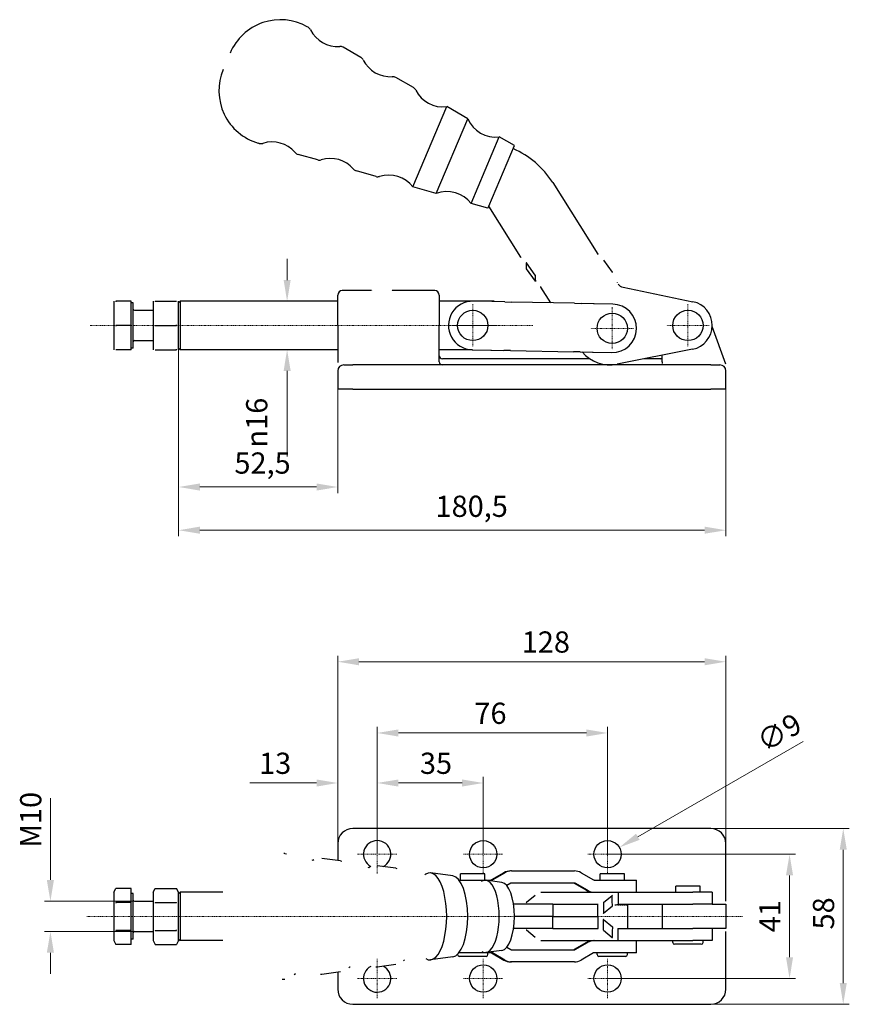
# Model space of a CAD drawing. Extents: x 35 to 374, y 74 to 264.
# Drawn here: x 35 to 172, y 98 to 260 of the extents above; entities that cross this region are included whole.
import ezdxf

# ---------------------------------------------------------------- set-up
doc = ezdxf.new("R2010")
doc.units = 0
doc.linetypes.add('CHAIN', pattern=[0.3543, 0.2362, -0.0295, 0.0591, -0.0295])
for name, color, linetype, lineweight in [('Kóty', 179, 'Continuous', 9), ('Osa', 231, 'CHAIN', 18), ('Středová značka', 231, 'CHAIN', 18), ('Viditelné hrany', 7, 'Continuous', 25)]:
    doc.layers.add(name, color=color, linetype=linetype, lineweight=lineweight)
doc.styles.get("Standard").update_dxf_attribs({"font": 'isocp___.ttf'})
doc.styles.add('Text Style57', font='isocpeur.ttf')
doc.dimstyles.new('AM_CSN', dxfattribs={"dimtxt": 3.5, "dimasz": 3.5, "dimexe": 1, "dimexo": 0, "dimgap": 1.5, "dimtad": 1, "dimdec": 1, "dimrnd": 1e-08, "dimtxsty": 'Standard', "dimblk2": 'CLOSED', "dimcen": 0.09, "dimclrd": 1, "dimclre": 1, "dimclrt": 18, "dimadec": 0, "dimazin": 2, "dimtfac": 0.71, "dimtdec": 1, "dimtofl": 0, "dimtmove": 0, "dimatfit": 3, "dimfxl": 0, "dimtolj": 1, "dimtzin": 0, "dimlwd": 0, "dimlwe": 0, "dimarcsym": 0})

# ---------------------------------------------------------------- blocks, each defined once
blk = doc.blocks.new('*D78')
at = {"layer": 'Defpoints', "color": 0, "linetype": 'Continuous'}
for p in [(61.07, 206.06), (87.31, 199.56), (61.07, 183.42)]:
    blk.add_point(p, dxfattribs=at)
at = {"layer": 'Kóty', "color": 1, "linetype": 'Continuous', "lineweight": 0}
for p, q in [((61.07, 206.06), (61.07, 182.42)), ((87.31, 199.56), (87.31, 182.42)), ((83.81, 183.42), (64.57, 183.42))]:
    blk.add_line(p, q, dxfattribs=at)
at = {"layer": 'Kóty', "color": 1, "linetype": 'Continuous'}
for points in [[(64.57, 184), (64.57, 182.83), (61.07, 183.42)], [(83.81, 184), (83.81, 182.83), (87.31, 183.42)]]:
    blk.add_solid(points, dxfattribs=at)
at = {"layer": 'Kóty', "color": 18, "linetype": 'Continuous', "lineweight": 5, "insert": (70.27, 189.12), "char_height": 3.5, "attachment_point": 1, "style": 'Text Style57'}
blk.add_mtext('\\A1;52,5', dxfattribs=at)
blk = doc.blocks.new('_Closed')
at = {"color": 0, "linetype": 'ByBlock', "lineweight": -2}
for p, q in [((-10, 1.667), (0, 0)), ((-10, 1.667), (-10, -1.667)), ((0, 0), (-10, -1.667)), ((0, 0), (-10, 0))]:
    blk.add_line(p, q, dxfattribs=at)
blk = doc.blocks.new('*D80')
at = {"layer": 'Defpoints', "color": 0, "linetype": 'Continuous'}
for p in [(78.96, 214.06), (78.96, 206.06), (78.96, 206.06)]:
    blk.add_point(p, dxfattribs=at)
at = {"layer": 'Kóty', "color": 1, "linetype": 'Continuous', "lineweight": 0}
for p, q in [((78.96, 217.56), (78.96, 221.06)), ((78.96, 214.06), (79.96, 214.06)), ((78.96, 206.06), (79.96, 206.06)), ((78.96, 202.56), (78.96, 188.43))]:
    blk.add_line(p, q, dxfattribs=at)
at = {"layer": 'Kóty', "color": 1, "linetype": 'Continuous'}
for points in [[(78.38, 217.56), (79.55, 217.56), (78.96, 214.06)], [(78.38, 202.56), (79.55, 202.56), (78.96, 206.06)]]:
    blk.add_solid(points, dxfattribs=at)
at = {"layer": 'Kóty', "color": 18, "linetype": 'Continuous', "lineweight": 5, "insert": (72.2, 189.93), "char_height": 3.5, "attachment_point": 1, "rotation": 90, "style": 'Text Style57'}
blk.add_mtext('\\A1;\\fAIGDT|b0|i0;\\H3.5000;\\ln\\fISOCPEUR|b0|i0;\\H3.5000;\\l16', dxfattribs=at)
blk = doc.blocks.new('*D81')
at = {"layer": 'Defpoints', "color": 0, "linetype": 'Continuous'}
for p in [(61.07, 206.06), (151.31, 199.56), (61.07, 176.29)]:
    blk.add_point(p, dxfattribs=at)
at = {"layer": 'Kóty', "color": 1, "linetype": 'Continuous', "lineweight": 0}
for p, q in [((61.07, 206.06), (61.07, 175.29)), ((151.31, 199.56), (151.31, 175.29)), ((147.81, 176.29), (64.57, 176.29))]:
    blk.add_line(p, q, dxfattribs=at)
at = {"layer": 'Kóty', "color": 1, "linetype": 'Continuous'}
for points in [[(64.57, 176.88), (64.57, 175.71), (61.07, 176.29)], [(147.81, 176.88), (147.81, 175.71), (151.31, 176.29)]]:
    blk.add_solid(points, dxfattribs=at)
at = {"layer": 'Kóty', "color": 18, "linetype": 'Continuous', "lineweight": 5, "insert": (103.43, 181.99), "char_height": 3.5, "attachment_point": 1, "style": 'Text Style57'}
blk.add_mtext('\\A1;180,5', dxfattribs=at)
blk = doc.blocks.new('*D87')
at = {"layer": 'Defpoints', "color": 0, "linetype": 'Continuous'}
for p in [(53.77, 115.1), (39.93, 110.1), (53.77, 110.1)]:
    blk.add_point(p, dxfattribs=at)
at = {"layer": 'Kóty', "color": 1, "linetype": 'Continuous', "lineweight": 0}
for p, q in [((39.93, 118.6), (39.93, 132.1)), ((53.77, 115.1), (38.93, 115.1)), ((53.77, 110.1), (38.93, 110.1)), ((39.93, 106.6), (39.93, 103.1))]:
    blk.add_line(p, q, dxfattribs=at)
at = {"layer": 'Kóty', "color": 1, "linetype": 'Continuous'}
for points in [[(39.34, 118.6), (40.51, 118.6), (39.93, 115.1)], [(39.34, 106.6), (40.51, 106.6), (39.93, 110.1)]]:
    blk.add_solid(points, dxfattribs=at)
at = {"layer": 'Kóty', "color": 18, "linetype": 'Continuous', "lineweight": 5, "insert": (34.93, 123.95), "char_height": 3.5, "attachment_point": 1, "rotation": 90, "style": 'Text Style57'}
blk.add_mtext('\\A1;M10', dxfattribs=at)
blk = doc.blocks.new('*D88')
at = {"layer": 'Defpoints', "color": 0, "linetype": 'Continuous'}
for p in [(93.81, 134.6), (87.31, 124.6), (93.81, 122.85)]:
    blk.add_point(p, dxfattribs=at)
at = {"layer": 'Kóty', "color": 1, "linetype": 'Continuous', "lineweight": 0}
for p, q in [((87.31, 124.6), (87.31, 135.6)), ((93.81, 122.85), (93.81, 135.6)), ((83.81, 134.6), (72.84, 134.6)), ((97.31, 134.6), (100.81, 134.6))]:
    blk.add_line(p, q, dxfattribs=at)
at = {"layer": 'Kóty', "color": 1, "linetype": 'Continuous'}
for points in [[(83.81, 135.18), (83.81, 134.01), (87.31, 134.6)], [(97.31, 135.18), (97.31, 134.01), (93.81, 134.6)]]:
    blk.add_solid(points, dxfattribs=at)
at = {"layer": 'Kóty', "color": 18, "linetype": 'Continuous', "lineweight": 5, "insert": (74.34, 139.6), "char_height": 3.5, "attachment_point": 1, "style": 'Text Style57'}
blk.add_mtext('\\A1;13', dxfattribs=at)
blk = doc.blocks.new('*D89')
at = {"layer": 'Defpoints', "color": 0, "linetype": 'Continuous'}
for p in [(111.31, 134.6), (93.81, 122.85), (111.31, 122.85)]:
    blk.add_point(p, dxfattribs=at)
at = {"layer": 'Kóty', "color": 1, "linetype": 'Continuous', "lineweight": 0}
for p, q in [((93.81, 122.85), (93.81, 135.6)), ((111.31, 122.85), (111.31, 135.6)), ((97.31, 134.6), (107.81, 134.6))]:
    blk.add_line(p, q, dxfattribs=at)
at = {"layer": 'Kóty', "color": 1, "linetype": 'Continuous'}
for points in [[(97.31, 135.18), (97.31, 134.01), (93.81, 134.6)], [(107.81, 135.18), (107.81, 134.01), (111.31, 134.6)]]:
    blk.add_solid(points, dxfattribs=at)
at = {"layer": 'Kóty', "color": 18, "linetype": 'Continuous', "lineweight": 5, "insert": (100.86, 139.6), "char_height": 3.5, "attachment_point": 1, "style": 'Text Style57'}
blk.add_mtext('\\A1;35', dxfattribs=at)
blk = doc.blocks.new('*D90')
at = {"layer": 'Defpoints', "color": 0, "linetype": 'Continuous'}
for p in [(131.81, 142.85), (93.81, 122.85), (131.81, 122.85)]:
    blk.add_point(p, dxfattribs=at)
at = {"layer": 'Kóty', "color": 1, "linetype": 'Continuous', "lineweight": 0}
for p, q in [((93.81, 122.85), (93.81, 143.85)), ((131.81, 122.85), (131.81, 143.85)), ((97.31, 142.85), (128.31, 142.85))]:
    blk.add_line(p, q, dxfattribs=at)
at = {"layer": 'Kóty', "color": 1, "linetype": 'Continuous'}
for points in [[(97.31, 143.43), (97.31, 142.26), (93.81, 142.85)], [(128.31, 143.43), (128.31, 142.26), (131.81, 142.85)]]:
    blk.add_solid(points, dxfattribs=at)
at = {"layer": 'Kóty', "color": 18, "linetype": 'Continuous', "lineweight": 5, "insert": (109.84, 147.85), "char_height": 3.5, "attachment_point": 1, "style": 'Text Style57'}
blk.add_mtext('\\A1;76', dxfattribs=at)
blk = doc.blocks.new('*D91')
at = {"layer": 'Defpoints', "color": 0, "linetype": 'Continuous'}
for p in [(151.31, 154.6), (87.31, 124.6), (151.31, 124.6)]:
    blk.add_point(p, dxfattribs=at)
at = {"layer": 'Kóty', "color": 1, "linetype": 'Continuous', "lineweight": 0}
for p, q in [((87.31, 124.6), (87.31, 155.6)), ((90.81, 154.6), (147.81, 154.6)), ((151.31, 124.6), (151.31, 155.6))]:
    blk.add_line(p, q, dxfattribs=at)
at = {"layer": 'Kóty', "color": 1, "linetype": 'Continuous'}
for points in [[(90.81, 155.18), (90.81, 154.01), (87.31, 154.6)], [(147.81, 155.18), (147.81, 154.01), (151.31, 154.6)]]:
    blk.add_solid(points, dxfattribs=at)
at = {"layer": 'Kóty', "color": 18, "linetype": 'Continuous', "lineweight": 5, "insert": (117.65, 159.6), "char_height": 3.5, "attachment_point": 1, "style": 'Text Style57'}
blk.add_mtext('\\A1;128', dxfattribs=at)
blk = doc.blocks.new('*D92')
at = {"layer": 'Defpoints', "color": 0, "linetype": 'Continuous'}
for p in [(133.75, 123.97), (129.86, 121.72)]:
    blk.add_point(p, dxfattribs=at)
at = {"layer": 'Kóty', "color": 1, "linetype": 'Continuous', "lineweight": 0}
for p, q in [((164.05, 141.46), (136.79, 125.72)), ((131.72, 122.85), (131.9, 122.85)), ((131.81, 122.76), (131.81, 122.94))]:
    blk.add_line(p, q, dxfattribs=at)
at = {"layer": 'Kóty', "color": 1, "linetype": 'Continuous'}
blk.add_solid([(136.49, 126.23), (137.08, 125.22), (133.75, 123.97)], dxfattribs=at)
at = {"layer": 'Kóty', "color": 18, "linetype": 'Continuous', "lineweight": 5, "insert": (156.01, 142.59), "char_height": 3.5, "attachment_point": 1, "rotation": 30, "style": 'Text Style57'}
blk.add_mtext('\\A1;∅9', dxfattribs=at)
blk = doc.blocks.new('*D93')
at = {"layer": 'Defpoints', "color": 0, "linetype": 'Continuous'}
for p in [(131.81, 122.85), (161.81, 122.85), (131.81, 102.35)]:
    blk.add_point(p, dxfattribs=at)
at = {"layer": 'Kóty', "color": 1, "linetype": 'Continuous', "lineweight": 0}
for p, q in [((131.81, 122.85), (162.81, 122.85)), ((161.81, 105.85), (161.81, 119.35)), ((131.81, 102.35), (162.81, 102.35))]:
    blk.add_line(p, q, dxfattribs=at)
at = {"layer": 'Kóty', "color": 1, "linetype": 'Continuous'}
for points in [[(161.22, 119.35), (162.39, 119.35), (161.81, 122.85)], [(161.22, 105.85), (162.39, 105.85), (161.81, 102.35)]]:
    blk.add_solid(points, dxfattribs=at)
at = {"layer": 'Kóty', "color": 18, "linetype": 'Continuous', "lineweight": 5, "insert": (156.81, 109.97), "char_height": 3.5, "attachment_point": 1, "rotation": 90, "style": 'Text Style57'}
blk.add_mtext('\\A1;41', dxfattribs=at)
blk = doc.blocks.new('*D94')
at = {"layer": 'Defpoints', "color": 0, "linetype": 'Continuous'}
for p in [(148.81, 127.1), (170.66, 127.1), (148.81, 98.1)]:
    blk.add_point(p, dxfattribs=at)
at = {"layer": 'Kóty', "color": 1, "linetype": 'Continuous', "lineweight": 0}
for p, q in [((148.81, 127.1), (171.66, 127.1)), ((170.66, 101.6), (170.66, 123.6)), ((148.81, 98.1), (171.66, 98.1))]:
    blk.add_line(p, q, dxfattribs=at)
at = {"layer": 'Kóty', "color": 1, "linetype": 'Continuous'}
for points in [[(170.08, 123.6), (171.24, 123.6), (170.66, 127.1)], [(170.08, 101.6), (171.24, 101.6), (170.66, 98.1)]]:
    blk.add_solid(points, dxfattribs=at)
at = {"layer": 'Kóty', "color": 18, "linetype": 'Continuous', "lineweight": 5, "insert": (165.66, 110.44), "char_height": 3.5, "attachment_point": 1, "rotation": 90, "style": 'Text Style57'}
blk.add_mtext('\\A1;58', dxfattribs=at)

msp = doc.modelspace()

# ---------------------------------------------------------------- linework, layer by layer
at = {"layer": 'Osa', "lineweight": 18}
for p, q in [((113.57, 210.063), (46.478, 210.063)), ((154.039, 112.596), (45.946, 112.596))]:
    msp.add_line(p, q, dxfattribs=at).dxf.unprotected_set("ltscale", 0)
at = {"layer": 'Středová značka', "lineweight": 18}
for p, q in [((109.57, 213.563), (109.57, 206.563)), ((132.565, 213.089), (132.565, 206.089)), ((145.056, 213.563), (145.056, 206.563)), ((119.451, 210.063), (106.07, 210.063)), ((136.065, 209.589), (129.065, 209.589)), ((148.556, 210.063), (141.556, 210.063)), ((93.806, 126.096), (93.806, 119.596)), ((111.306, 126.096), (111.306, 119.596)), ((131.806, 126.096), (131.806, 119.596)), ((97.056, 122.846), (90.556, 122.846)), ((114.556, 122.846), (108.056, 122.846)), ((135.056, 122.846), (128.556, 122.846)), ((93.806, 105.596), (93.806, 99.096)), ((111.306, 105.596), (111.306, 99.096)), ((131.806, 105.596), (131.806, 99.096)), ((97.056, 102.346), (90.556, 102.346)), ((114.556, 102.346), (108.056, 102.346)), ((135.056, 102.346), (128.556, 102.346))]:
    msp.add_line(p, q, dxfattribs=at).dxf.unprotected_set("ltscale", 0)
at = {"layer": 'Viditelné hrany', "linetype": 'Continuous', "lineweight": 25}
for p, q in [((82.434, 259.247), (82.28, 259.334)), ((91.116, 254.268), (88.195, 255.943)), ((99.791, 249.294), (96.87, 250.969)), ((99.696, 232.909), (105.271, 246.152)), ((108.741, 244.162), (105.271, 246.152)), ((103.544, 231.818), (108.741, 244.162)), ((109.317, 230.181), (113.946, 241.178)), ((116.441, 239.747), (113.946, 241.178)), ((74.369, 240.089), (74.199, 240.139)), ((112.227, 229.736), (116.441, 239.747)), ((83.998, 237.36), (80.759, 238.279)), ((93.619, 234.632), (90.38, 235.551)), ((103.544, 231.818), (99.696, 232.909)), ((122.757, 233.65), (130.195, 221.825)), ((112.084, 229.397), (109.317, 230.181)), ((112.084, 229.397), (112.226, 229.733)), ((112.226, 229.733), (112.227, 229.736)), ((117.502, 221.344), (112.226, 229.733)), ((118.427, 219.938), (118.41, 220.378)), ((119.868, 218.361), (118.41, 220.378)), ((118.448, 219.378), (118.427, 219.938)), ((119.906, 217.361), (118.448, 219.378)), ((131.103, 220.859), (132.561, 218.842)), ((119.868, 218.361), (119.889, 217.801)), ((119.889, 217.801), (119.906, 217.361)), ((122.447, 213.798), (120.814, 216.395)), ((134.353, 216.391), (145.876, 213.978)), ((87.306, 210.063), (87.306, 215.063)), ((92.849, 215.813), (88.056, 215.813)), ((103.306, 215.813), (96.263, 215.813)), ((104.056, 215.063), (104.056, 210.063)), ((50.37, 214.063), (50.37, 212.063)), ((53.27, 214.063), (50.727, 214.063)), ((53.27, 210.063), (53.27, 214.063)), ((53.57, 213.813), (53.27, 213.813)), ((53.57, 206.313), (53.57, 213.813)), ((56.87, 214.063), (56.87, 212.063)), ((57.227, 214.063), (60.712, 214.063)), ((61.07, 213.813), (61.32, 214.063)), ((61.07, 212.063), (61.07, 214.063)), ((61.32, 214.063), (61.32, 206.063)), ((87.306, 214.063), (61.32, 214.063)), ((113.07, 214.063), (104.056, 214.063)), ((112.7, 213.999), (109.652, 214.062)), ((112.825, 213.996), (112.7, 213.999)), ((114.843, 213.955), (112.825, 213.996)), ((113.07, 213.991), (113.07, 214.063)), ((113.142, 213.99), (113.07, 214.063)), ((114.843, 213.955), (115.968, 213.932)), ((126.331, 213.718), (115.968, 213.932)), ((126.331, 213.718), (127.456, 213.695)), ((129.474, 213.654), (127.456, 213.695)), ((129.599, 213.651), (129.474, 213.654)), ((132.647, 213.588), (129.599, 213.651)), ((50.37, 212.063), (50.37, 208.063)), ((53.77, 212.563), (56.87, 212.563)), ((56.87, 212.063), (56.87, 208.063)), ((61.07, 208.063), (61.07, 212.063)), ((53.27, 210.063), (50.727, 210.063)), ((53.27, 206.063), (53.27, 210.063)), ((57.227, 210.063), (60.712, 210.063)), ((87.306, 210.063), (87.306, 204.042)), ((104.056, 204.063), (104.056, 210.063)), ((151.306, 203.681), (149.051, 209.875)), ((50.37, 208.063), (50.37, 206.063)), ((56.87, 208.063), (56.87, 206.063)), ((61.07, 206.063), (61.07, 208.063)), ((53.57, 206.313), (53.27, 206.313)), ((53.77, 207.563), (56.87, 207.563)), ((61.07, 206.313), (61.32, 206.063)), ((53.27, 206.063), (50.727, 206.063)), ((57.227, 206.063), (60.712, 206.063)), ((87.306, 206.063), (61.32, 206.063)), ((109.529, 206.063), (104.056, 206.063)), ((109.487, 206.063), (112.536, 206.001)), ((112.536, 206.001), (112.661, 205.998)), ((112.661, 205.998), (114.678, 205.957)), ((115.803, 205.933), (114.678, 205.957)), ((115.803, 205.933), (126.167, 205.72)), ((127.292, 205.697), (126.167, 205.72)), ((127.292, 205.697), (129.309, 205.655)), ((129.309, 205.655), (129.434, 205.653)), ((129.434, 205.653), (132.482, 205.59)), ((145.831, 206.138), (133.362, 203.676)), ((140.806, 204.063), (140.806, 205.146)), ((88.306, 203.563), (89.806, 203.563)), ((148.806, 203.563), (89.806, 203.563)), ((128.883, 204.563), (104.556, 204.563)), ((140.556, 204.563), (137.851, 204.563)), ((140.806, 204.063), (140.806, 203.813)), ((148.806, 203.563), (150.306, 203.563)), ((87.306, 202.563), (87.306, 199.563)), ((151.306, 199.563), (151.306, 202.563)), ((89.806, 199.563), (87.306, 199.563)), ((89.806, 199.563), (148.806, 199.563)), ((151.306, 199.563), (148.806, 199.563)), ((148.806, 127.096), (89.806, 127.096)), ((87.306, 124.596), (87.306, 121.814)), ((151.306, 115.096), (151.306, 124.596)), ((78.598, 122.976), (78.436, 122.996)), ((87.741, 121.756), (84.669, 122.165)), ((96.864, 120.538), (93.793, 120.948)), ((106.277, 119.283), (102.627, 119.77)), ((107.318, 118.596), (109.652, 118.596)), ((111.57, 119.596), (107.57, 119.596)), ((107.57, 118.596), (107.57, 119.596)), ((109.652, 118.596), (112.7, 118.596)), ((111.57, 118.596), (111.57, 119.596)), ((114.678, 119.794), (112.661, 118.629)), ((112.825, 118.629), (114.843, 119.794)), ((115.968, 120.096), (115.803, 120.096)), ((115.968, 120.096), (126.331, 120.096)), ((127.456, 119.794), (129.474, 118.629)), ((129.599, 118.596), (132.647, 118.596)), ((134.565, 119.596), (130.565, 119.596)), ((130.565, 118.596), (130.565, 119.596)), ((132.647, 118.596), (136.565, 118.596)), ((134.565, 118.596), (134.565, 119.596)), ((136.565, 116.596), (136.565, 118.596)), ((50.37, 116.596), (50.727, 117.215)), ((53.27, 117.215), (50.727, 117.215)), ((53.27, 114.905), (53.27, 117.215)), ((56.87, 116.596), (57.227, 117.215)), ((57.227, 117.215), (60.712, 117.215)), ((61.07, 116.596), (60.712, 117.215)), ((114.375, 118.203), (111.751, 118.553)), ((115.843, 118.062), (115.185, 117.682)), ((126.331, 118.096), (115.968, 118.096)), ((126.292, 118.062), (128.309, 116.897)), ((128.474, 116.897), (126.456, 118.062)), ((147.056, 117.596), (143.056, 117.596)), ((143.056, 116.596), (143.056, 117.596)), ((147.056, 116.596), (147.056, 117.596)), ((50.37, 116.596), (50.37, 116.06)), ((50.37, 116.06), (50.37, 112.596)), ((53.57, 116.346), (53.27, 116.346)), ((53.57, 108.846), (53.57, 116.346)), ((56.87, 116.596), (56.87, 116.06)), ((56.87, 116.06), (56.87, 112.596)), ((61.07, 116.346), (61.32, 116.596)), ((61.07, 116.06), (61.07, 116.596)), ((61.07, 112.596), (61.07, 116.06)), ((61.32, 116.596), (61.32, 108.596)), ((68.379, 116.596), (61.32, 116.596)), ((119.868, 116.06), (118.41, 114.864)), ((120.814, 116.596), (133.527, 116.596)), ((131.103, 114.864), (132.561, 116.06)), ((132.582, 115.09), (132.561, 116.06)), ((133.527, 116.596), (134.353, 116.596)), ((133.527, 116.596), (133.527, 115.473)), ((133.527, 115.473), (133.527, 114.596)), ((134.353, 116.596), (145.876, 116.596)), ((149.056, 116.596), (145.876, 116.596)), ((149.056, 116.596), (149.056, 114.596)), ((53.27, 114.905), (50.727, 114.905)), ((53.27, 110.286), (53.27, 114.905)), ((53.77, 115.096), (56.87, 115.096)), ((57.227, 114.905), (60.712, 114.905)), ((122.757, 114.597), (116.298, 114.597)), ((122.757, 114.597), (122.757, 112.597)), ((122.757, 114.597), (130.195, 114.597)), ((130.195, 113.717), (130.195, 114.597)), ((130.195, 112.597), (130.195, 113.717)), ((131.103, 114.864), (131.12, 114.102)), ((131.12, 114.102), (131.141, 113.132)), ((131.141, 113.132), (132.599, 114.328)), ((132.599, 114.328), (132.582, 115.09)), ((132.974, 114.496), (132.974, 114.502)), ((132.974, 114.496), (133.258, 114.496)), ((133.085, 114.537), (133.085, 114.496)), ((133.258, 114.576), (133.258, 114.496)), ((133.419, 114.496), (133.419, 114.593)), ((133.419, 114.496), (133.688, 114.496)), ((133.497, 114.596), (133.497, 114.496)), ((133.527, 114.596), (134.353, 114.596)), ((133.688, 114.596), (133.688, 114.496)), ((133.836, 114.496), (133.836, 114.596)), ((133.836, 114.496), (134.081, 114.496)), ((133.879, 114.596), (133.879, 114.496)), ((134.081, 114.596), (134.081, 114.496)), ((134.213, 114.496), (134.213, 114.596)), ((134.213, 114.496), (134.425, 114.496)), ((134.219, 114.596), (134.219, 114.496)), ((134.353, 114.596), (145.876, 114.596)), ((134.425, 114.596), (134.425, 114.496)), ((134.537, 114.496), (134.537, 114.596)), ((134.537, 114.496), (134.71, 114.496)), ((134.71, 114.596), (134.71, 114.496)), ((134.797, 114.496), (134.797, 114.596)), ((134.797, 114.496), (134.926, 114.496)), ((134.926, 114.596), (134.926, 114.496)), ((134.986, 114.496), (134.986, 114.596)), ((134.986, 114.496), (135.066, 114.496)), ((135.066, 114.596), (135.066, 114.496)), ((135.097, 114.496), (135.097, 114.596)), ((135.097, 114.496), (135.125, 114.496)), ((135.125, 114.596), (135.125, 114.496)), ((135.127, 110.596), (135.127, 114.596)), ((140.806, 114.596), (140.806, 110.596)), ((149.056, 114.596), (145.876, 114.596)), ((149.056, 114.596), (151.306, 114.596)), ((151.306, 114.596), (151.306, 110.596)), ((50.37, 112.596), (50.37, 109.132)), ((56.87, 112.596), (56.87, 109.132)), ((61.07, 109.132), (61.07, 112.596)), ((122.757, 112.597), (116.441, 112.597)), ((122.757, 112.595), (116.441, 112.595)), ((122.757, 112.597), (130.195, 112.597)), ((122.757, 110.595), (122.757, 112.595)), ((122.757, 112.595), (130.195, 112.595)), ((130.002, 112.595), (130.002, 112.597)), ((130.195, 112.595), (130.195, 111.475)), ((131.12, 111.089), (131.141, 112.059)), ((131.141, 112.059), (132.599, 110.864)), ((122.757, 110.595), (116.298, 110.595)), ((122.757, 110.595), (130.195, 110.595)), ((130.195, 111.475), (130.195, 110.595)), ((131.103, 110.327), (131.12, 111.089)), ((132.599, 110.864), (132.582, 110.102)), ((133.527, 110.596), (134.353, 110.596)), ((133.527, 109.719), (133.527, 110.596)), ((134.353, 110.596), (145.876, 110.596)), ((149.056, 110.596), (145.876, 110.596)), ((151.306, 110.596), (149.056, 110.596)), ((149.056, 110.596), (149.056, 108.596)), ((50.37, 109.132), (50.37, 108.596)), ((53.27, 110.286), (50.727, 110.286)), ((53.27, 107.977), (53.27, 110.286)), ((53.57, 108.846), (53.27, 108.846)), ((53.77, 110.096), (56.87, 110.096)), ((56.87, 109.132), (56.87, 108.596)), ((57.227, 110.286), (60.712, 110.286)), ((61.07, 108.596), (61.07, 109.132)), ((61.07, 108.846), (61.32, 108.596)), ((119.868, 109.132), (118.41, 110.327)), ((131.103, 110.327), (132.561, 109.132)), ((132.582, 110.102), (132.561, 109.132)), ((133.527, 108.596), (133.527, 109.719)), ((151.306, 100.596), (151.306, 110.096)), ((50.37, 108.596), (50.727, 107.977)), ((53.27, 107.977), (50.727, 107.977)), ((56.87, 108.596), (57.227, 107.977)), ((57.227, 107.977), (60.712, 107.977)), ((61.07, 108.596), (60.712, 107.977)), ((68.379, 108.596), (61.32, 108.596)), ((115.185, 107.509), (115.843, 107.129)), ((120.814, 108.596), (133.527, 108.596)), ((128.309, 108.294), (126.292, 107.129)), ((126.456, 107.129), (128.474, 108.294)), ((133.527, 108.596), (134.353, 108.596)), ((134.353, 108.596), (145.876, 108.596)), ((136.565, 106.596), (136.565, 108.596)), ((142.556, 108.296), (142.556, 108.596)), ((147.256, 107.996), (142.856, 107.996)), ((149.056, 108.596), (145.876, 108.596)), ((147.556, 108.296), (147.556, 108.596)), ((106.277, 105.908), (102.627, 105.421)), ((107.07, 106.296), (107.07, 106.34)), ((109.652, 106.596), (107.32, 106.596)), ((111.77, 105.996), (107.37, 105.996)), ((112.7, 106.596), (109.652, 106.596)), ((114.375, 106.988), (111.751, 106.638)), ((112.07, 106.296), (112.07, 106.596)), ((112.661, 106.562), (114.678, 105.397)), ((114.843, 105.397), (112.825, 106.562)), ((115.968, 107.096), (126.331, 107.096)), ((129.474, 106.562), (127.456, 105.397)), ((132.647, 106.596), (129.599, 106.596)), ((130.065, 106.296), (130.065, 106.596)), ((134.765, 105.996), (130.365, 105.996)), ((136.565, 106.596), (132.647, 106.596)), ((135.065, 106.296), (135.065, 106.596)), ((96.864, 104.652), (93.793, 104.242)), ((115.968, 105.096), (115.803, 105.096)), ((126.331, 105.096), (115.968, 105.096)), ((87.741, 103.435), (84.669, 103.025)), ((87.306, 103.377), (87.306, 100.596)), ((78.598, 102.214), (78.436, 102.194)), ((89.806, 98.096), (148.806, 98.096))]:
    msp.add_line(p, q, dxfattribs=at).dxf.unprotected_set("ltscale", 0)
for points in [[(117.502, 221.344), (117.542, 221.258)], [(130.195, 221.825), (130.233, 221.783)], [(118.41, 220.378), (118.373, 220.414)], [(132.561, 218.842), (132.595, 218.776)], [(119.906, 217.361), (119.944, 217.325)], [(120.814, 216.395), (120.774, 216.481)], [(133.388, 217.134), (133.394, 217.12)], [(92.968, 215.798), (92.963, 215.799)], [(92.968, 215.798), (92.968, 215.798)], [(96.144, 215.798), (96.129, 215.795)], [(96.144, 215.798), (96.129, 215.795)], [(96.263, 215.813), (96.258, 215.813)], [(50.37, 214.063), (50.37, 214.063)], [(50.727, 214.063), (50.697, 213.971)], [(56.87, 214.063), (56.87, 214.063)], [(57.227, 214.063), (57.197, 213.971)], [(60.712, 214.063), (60.743, 214.063)], [(50.37, 212.063), (50.37, 211.982)], [(56.87, 212.063), (56.87, 211.982)], [(61.07, 212.063), (61.069, 212.143)], [(50.727, 210.063), (50.697, 209.971)], [(57.227, 210.063), (57.197, 209.971)], [(60.712, 210.063), (60.743, 210.155)], [(50.37, 208.063), (50.37, 207.982)], [(56.87, 208.063), (56.87, 207.982)], [(61.07, 208.063), (61.069, 208.143)], [(50.727, 206.063), (50.697, 206.063)], [(57.227, 206.063), (57.197, 206.063)], [(60.712, 206.063), (60.743, 206.155)], [(61.07, 206.063), (61.069, 206.063)], [(87.306, 204.042), (87.306, 203.956)], [(140.556, 203.563), (140.569, 203.563)], [(151.306, 202.563), (151.306, 202.603)], [(78.598, 122.976), (78.843, 122.933)], [(83.178, 121.868), (83.026, 121.791)], [(83.178, 121.868), (83.349, 121.954)], [(87.741, 121.756), (87.964, 121.714)], [(92.426, 120.676), (92.256, 120.591)], [(92.426, 120.676), (92.581, 120.755)], [(96.864, 120.538), (97.069, 120.501)], [(101.809, 119.566), (101.644, 119.469)], [(50.727, 117.215), (50.697, 117.162)], [(57.227, 117.215), (57.197, 117.162)], [(111.072, 118.384), (110.978, 118.326)], [(50.37, 116.06), (50.37, 116.014)], [(56.87, 116.06), (56.87, 116.014)], [(61.07, 116.06), (61.069, 116.106)], [(120.814, 116.596), (120.774, 116.595)], [(132.561, 116.06), (132.595, 116.098)], [(133.388, 116.587), (133.394, 116.588)], [(50.727, 114.905), (50.697, 114.799)], [(57.227, 114.905), (57.197, 114.799)], [(60.712, 114.905), (60.743, 114.958)], [(118.41, 114.864), (118.373, 114.843)], [(130.195, 114.597), (130.233, 114.597)], [(133.393, 114.592), (133.359, 114.589)], [(133.527, 114.596), (133.523, 114.596)], [(151.306, 114.596), (151.306, 114.597)], [(50.37, 112.596), (50.37, 112.503)], [(56.87, 112.596), (56.87, 112.503)], [(61.07, 112.596), (61.069, 112.688)], [(131.141, 113.132), (131.102, 113.09)], [(131.141, 112.059), (131.102, 112.102)], [(130.195, 110.595), (130.233, 110.595)], [(133.393, 110.6), (133.359, 110.603)], [(133.527, 110.596), (133.523, 110.596)], [(50.37, 109.132), (50.37, 109.086)], [(50.727, 110.286), (50.697, 110.233)], [(56.87, 109.132), (56.87, 109.086)], [(57.227, 110.286), (57.197, 110.233)], [(60.712, 110.286), (60.743, 110.393)], [(61.07, 109.132), (61.069, 109.178)], [(118.41, 110.327), (118.373, 110.349)], [(132.561, 109.132), (132.595, 109.094)], [(151.306, 110.096), (151.306, 110.124)], [(60.712, 107.977), (60.743, 108.03)], [(120.814, 108.596), (120.774, 108.597)], [(133.388, 108.604), (133.394, 108.604)], [(107.194, 106.472), (107.239, 106.52)], [(89.294, 104.256), (89.131, 104.103)], [(89.294, 104.256), (89.33, 104.29)], [(93.793, 104.242), (93.615, 104.226)], [(98.271, 105.393), (98.126, 105.256)], [(98.271, 105.393), (98.327, 105.445)], [(80.316, 103.119), (80.134, 102.948)], [(80.316, 103.119), (80.336, 103.138)], [(84.669, 103.025), (84.476, 103.008)], [(78.436, 102.194), (78.14, 102.162)]]:
    msp.add_lwpolyline(points, dxfattribs=at).dxf.unprotected_set("ltscale", 0)
for centre, radius in [((109.57, 210.063), 2.5), ((132.565, 209.589), 2.5), ((145.056, 210.063), 2.5), ((111.306, 122.846), 2.25), ((131.806, 122.846), 2.25), ((111.306, 102.346), 2.25), ((131.806, 102.346), 2.25)]:
    msp.add_circle(centre, radius, dxfattribs=at).dxf.unprotected_set("ltscale", 0)
for centre, radius, start, end in [((77.856, 251.497), 9, 60.55829, 157.17027), ((81.943, 258.376), 1, 26.59538, 60.55829), ((87.308, 261.063), 5, 206.59538, 273.72758), ((87.698, 255.075), 1, 60.17027, 93.72758), ((90.618, 253.401), 1, 26.61296, 60.17027), ((95.983, 256.088), 5, 206.61296, 273.72758), ((76.712, 248.781), 9, 157.17027, 253.78224), ((96.373, 250.101), 1, 60.17027, 93.72758), ((99.294, 248.426), 1, 26.61296, 60.17027), ((104.658, 251.114), 5, 206.61296, 277.04017), ((113.333, 246.14), 5, 203.30037, 277.04017), ((74.648, 241.049), 1, 253.78224, 287.74516), ((76.477, 235.335), 5, 40.61296, 107.74516), ((110.153, 225.517), 15, 32.8326, 66.12236), ((81.032, 239.241), 1, 220.61296, 254.17027), ((84.271, 238.322), 1, 254.17027, 287.72758), ((86.098, 232.607), 5, 40.61296, 107.72758), ((90.653, 236.513), 1, 220.61296, 254.17027), ((93.892, 235.594), 1, 254.17027, 287.72758), ((95.719, 229.879), 5, 37.30037, 107.72758), ((105.339, 227.152), 5, 37.30037, 111.04017), ((134.66, 217.859), 1.5, 220.91795, 258.17027), ((88.056, 215.063), 0.75, 90, 180), ((103.306, 215.063), 0.75, 0, 90), ((53.77, 212.763), 0.2, 180, 270), ((109.57, 210.063), 4, 88.82071, 268.82071), ((132.565, 209.589), 4, 268.82071, 88.82071), ((145.056, 210.063), 4, 281.17027, 78.17027), ((53.77, 207.363), 0.2, 90, 180), ((104.556, 205.063), 0.5, 180, 270), ((132.2, 209.563), 6, 220.19511, 281.17027), ((140.556, 204.813), 0.25, 270, 0), ((88.306, 202.563), 1, 90, 180), ((104.556, 204.063), 0.5, 180, 270), ((150.306, 202.563), 1, 0, 90), ((89.806, 124.596), 2.5, 90, 180), ((148.806, 124.596), 2.5, 0, 90), ((93.806, 122.846), 2.25, 295.60067, 243.06997), ((112.536, 118.846), 0.25, 269.99737, 299.99474), ((112.7, 118.846), 0.25, 270, 299.99474), ((129.599, 118.846), 0.25, 240.00526, 270.00263), ((115.968, 117.846), 0.25, 90, 119.99474), ((126.167, 117.846), 0.25, 60.00526, 90), ((126.331, 117.846), 0.25, 60.00526, 90.00263), ((53.77, 115.296), 0.2, 180, 270), ((53.77, 109.896), 0.2, 90, 180), ((142.856, 108.296), 0.3, 180, 270), ((147.256, 108.296), 0.3, 270, 0), ((107.37, 106.296), 0.3, 180, 270), ((111.77, 106.296), 0.3, 270, 0), ((112.536, 106.346), 0.25, 60.00526, 90), ((112.7, 106.346), 0.25, 60.00526, 90.00263), ((115.968, 107.346), 0.25, 240.00526, 270.00263), ((126.167, 107.346), 0.25, 269.99737, 299.99474), ((126.331, 107.346), 0.25, 270, 299.99474), ((129.599, 106.346), 0.25, 90, 119.99474), ((130.365, 106.296), 0.3, 180, 270), ((134.765, 106.296), 0.3, 270, 0), ((93.806, 102.346), 2.25, 116.97256, 64.34005), ((89.806, 100.596), 2.5, 180, 270), ((148.806, 100.596), 2.5, 270, 0)]:
    msp.add_arc(centre, radius, start, end, dxfattribs=at).dxf.unprotected_set("ltscale", 0)
for centre, major_axis, ratio, start_param, end_param in [((102.483, 112.595), (0, 7.184), 0.3879939, 2.8973975, 6.5273805), ((106.142, 112.595), (0, 6.697), 0.3879939, 3.1933046, 6.2314734), ((111.631, 112.595), (0, 5.965), 0.3879939, 2.8973975, 6.5273805), ((115.803, 117.846), (0, 2.25), 0.9997882, 0, 0.5235988), ((115.968, 117.846), (0, 2.25), 0.9997882, 0, 0.5235988), ((126.331, 117.846), (0, 2.25), 0.9997882, 5.7595865, 6.2831853), ((114.262, 112.595), (0, 5.615), 0.3879939, 3.1933046, 6.2314734), ((129.434, 118.846), (0, -2.25), 0.9997882, 5.7595865, 6.2831853), ((129.599, 118.846), (0, -2.25), 0.9997882, 5.7595865, 6.2831853), ((129.434, 106.346), (0, 2.25), 0.9997882, 0, 0.5235988), ((129.599, 106.346), (0, 2.25), 0.9997882, 0, 0.5235988), ((115.803, 107.346), (0, -2.25), 0.9997882, 5.7595865, 6.2831853), ((115.968, 107.346), (0, -2.25), 0.9997882, 5.7595865, 6.2831853), ((126.331, 107.346), (0, -2.25), 0.9997882, 0, 0.5235988)]:
    msp.add_ellipse(centre, major_axis=major_axis, ratio=ratio, start_param=start_param, end_param=end_param, dxfattribs=at).dxf.unprotected_set("ltscale", 0)

# ---------------------------------------------------------------- dimensions: what is measured, and where the dimension line sits
at = {"layer": 'Kóty', "color": 11, "linetype": 'Continuous', "lineweight": 5}
for base, p1, p2, angle, text, picture, middle in [((78.965, 206.063), (78.965, 214.063), (78.965, 206.063), 90, '\\fAIGDT|b0|i0;\\H3.5000;\\ln\\fISOCPEUR|b0|i0;\\H3.5000;\\l<>', '*D80', (78.965, 193.747)), ((39.927, 110.096), (53.77, 115.096), (53.77, 110.096), 270, 'M<>', '*D87', (39.927, 127.271))]:
    dim = msp.add_linear_dim(base=base, p1=p1, p2=p2, angle=angle, text=text, dimstyle='AM_CSN', override={"dimdec": 1, "dimlfac": 2, "dimtxsty": 'Text Style57', "dimtp": 0, "dimtm": 0, "dimtdec": 1}, dxfattribs=at)
    dim.commit()
    dim.dimension.update_dxf_attribs({"geometry": picture, "text_midpoint": middle, "dimtype": 160})
    dim.dimension.dxf.unprotected_set("ltscale", 0)
for base, p1, p2, angle, picture, middle in [((61.07, 183.418), (87.306, 199.563), (61.07, 206.063), 180, '*D78', (74.208, 183.418)), ((151.306, 154.596), (87.306, 124.596), (151.306, 124.596), 180, '*D91', (120.624, 154.596)), ((131.806, 142.846), (93.806, 122.846), (131.806, 122.846), 180, '*D90', (111.94, 142.846)), ((93.806, 134.596), (87.306, 124.596), (93.806, 122.846), 180, '*D88', (76.093, 134.596)), ((111.306, 134.596), (93.806, 122.846), (111.306, 122.846), 180, '*D89', (102.958, 134.596)), ((170.661, 127.096), (148.806, 98.096), (148.806, 127.096), 270, '*D94', (170.661, 112.537)), ((161.806, 122.846), (131.806, 102.346), (131.806, 122.846), 90, '*D93', (161.806, 111.896))]:
    dim = msp.add_linear_dim(base=base, p1=p1, p2=p2, angle=angle, dimstyle='AM_CSN', override={"dimdec": 1, "dimlfac": 2, "dimtxsty": 'Text Style57', "dimtp": 0, "dimtm": 0, "dimtdec": 1}, dxfattribs=at)
    dim.commit()
    dim.dimension.update_dxf_attribs({"geometry": picture, "text_midpoint": middle, "dimtype": 160})
    dim.dimension.dxf.unprotected_set("ltscale", 0)
dim = msp.add_linear_dim(base=(61.07, 176.295), p1=(151.306, 199.563), p2=(61.07, 206.063), dimstyle='AM_CSN', override={"dimdec": 1, "dimlfac": 2, "dimtxsty": 'Text Style57', "dimtp": 0, "dimtm": 0, "dimtdec": 1}, dxfattribs=at)
dim.commit()
dim.dimension.update_dxf_attribs({"geometry": '*D81', "text_midpoint": (108.239, 176.295), "dimtype": 160})
dim.dimension.dxf.unprotected_set("ltscale", 0)
dim = msp.add_diameter_dim_2p(p1=(129.857, 121.721), p2=(133.754, 123.971), dimstyle='AM_CSN', override={"dimdec": 1, "dimlfac": 2, "dimtxsty": 'Text Style57', "dimtp": 0, "dimtm": 0, "dimtdec": 1}, dxfattribs=at)
dim.commit()
dim.dimension.update_dxf_attribs({"geometry": '*D92', "text_midpoint": (160.633, 139.489), "dimtype": 163})

doc.saveas('drawing.dxf')
